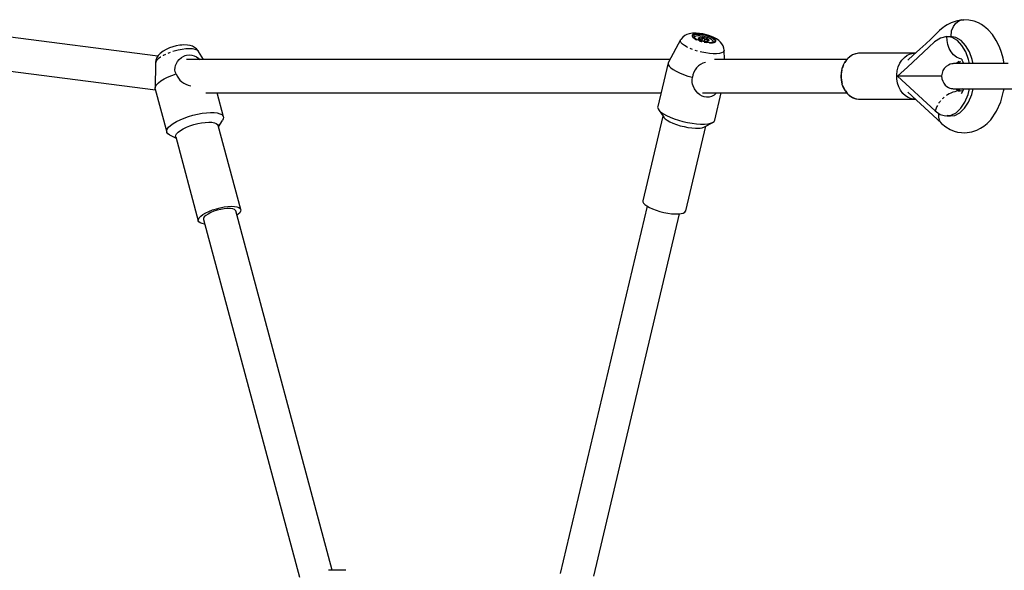
# Model space of a CAD drawing. Units: millimetres. Extents: x -1480 to 59761, y -20 to 42220.
# Drawn here: x 9504 to 9974, y 23497 to 23760 of the extents above; entities that cross this region are included whole.
import ezdxf

# ---------------------------------------------------------------- set-up
doc = ezdxf.new("R2010")
doc.units = ezdxf.units.MM
doc.linetypes.add('PHANTOM', pattern=[12.7, 6.35, -1.27, 1.27, -1.27, 1.27, -1.27])
doc.layers.add('OBRYS', color=7, linetype='Continuous')

msp = doc.modelspace()

# ---------------------------------------------------------------- linework, layer by layer
at = {"layer": 'OBRYS', "linetype": 'Continuous'}
for p, q in [((9569.6168, 23742.824), (9489.7428, 23753.0824)), ((9819.4502, 23750.6048), (9813.5646, 23739.9978)), ((9826.1014, 23751.9168), (9826.0573, 23751.7307)), ((9828.9572, 23750.5849), (9829.0673, 23751.0498)), ((9829.6565, 23750.3202), (9829.9949, 23751.7495)), ((9830.8125, 23750.0355), (9830.9821, 23750.7519)), ((9832.1456, 23749.9331), (9832.3933, 23750.9793)), ((9832.2429, 23749.9396), (9832.2628, 23750.0236)), ((9834.8151, 23749.6568), (9834.8592, 23749.8429)), ((9946.6574, 23752.282), (9948.4144, 23752.2782)), ((9591.3991, 23741.2639), (9589.1169, 23745.0724)), ((9834.7799, 23749.5634), (9834.8151, 23749.6568)), ((9840.3995, 23741.2639), (9840.2156, 23745.6876)), ((9814.2671, 23741.2639), (9583.2817, 23741.2639)), ((9898.8025, 23741.2639), (9835.5839, 23741.2639)), ((9931.4332, 23744.2639), (9904.9533, 23744.2639)), ((9951.4977, 23739.346), (9952.2929, 23740.2615)), ((9952.2911, 23740.2667), (9952.4088, 23740.2613)), ((9952.2929, 23740.2615), (9952.2911, 23740.2667)), ((9952.2929, 23740.2615), (9952.4088, 23740.2613)), ((9952.2957, 23739.3434), (9953.0915, 23740.2598)), ((9952.9755, 23740.26), (9953.0898, 23740.265)), ((9952.9755, 23740.26), (9953.0915, 23740.2598)), ((9953.0915, 23740.2598), (9953.0898, 23740.265)), ((9483.203, 23737.7909), (9568.4825, 23726.8382)), ((9568.5274, 23739.5384), (9568.3512, 23727.5572)), ((9813.4415, 23739.6823), (9808.4835, 23718.7448)), ((9953.9853, 23739.2699), (9954.4764, 23739.7812)), ((9923.0475, 23733.2821), (9941.0642, 23716.6647)), ((9568.4027, 23727.1353), (9573.9245, 23706.5911)), ((9951.1629, 23727.2787), (9952.27, 23726.2576)), ((9952.2735, 23726.268), (9951.5007, 23727.1555)), ((9952.27, 23726.2576), (9952.2735, 23726.268)), ((9952.2735, 23726.268), (9952.6728, 23726.2671)), ((9953.0721, 23726.2662), (9952.3001, 23727.1527)), ((9952.6728, 23726.2671), (9953.0721, 23726.2662)), ((9953.0686, 23726.2558), (9953.0721, 23726.2662)), ((9954.4858, 23726.8586), (9954.04, 23727.2698)), ((9592.6301, 23725.2639), (9810.0272, 23725.2639)), ((9600.9648, 23713.8589), (9597.8994, 23725.2639)), ((9829.8474, 23725.2639), (9898.8154, 23725.2639)), ((9835.73, 23712.2928), (9838.8015, 23725.2639)), ((9904.9533, 23722.2639), (9931.4332, 23722.2639)), ((9927.9712, 23725.5737), (9944.0259, 23710.7659)), ((9808.8476, 23717.3721), (9811.3911, 23713.6518)), ((9598.6014, 23709.168), (9600.5451, 23712.1198)), ((9811.0072, 23714.2133), (9801.4223, 23673.7369)), ((9609.242, 23669.5794), (9598.4437, 23709.7547)), ((9821.8572, 23668.8979), (9831.4421, 23709.3743)), ((9830.8471, 23709.0446), (9834.7889, 23711.2291)), ((9575.1596, 23705.2968), (9578.3212, 23703.7171)), ((9578.1635, 23704.3038), (9588.9617, 23664.1285)), ((9803.3968, 23671.2257), (9761.8577, 23495.8078)), ((9652.9678, 23497.264), (9606.8277, 23668.9305)), ((9777.9878, 23494.4889), (9818.9662, 23667.5388)), ((9591.376, 23664.7774), (9637.2938, 23493.9384)), ((9659.5147, 23497.264), (9651.1487, 23497.264))]:
    msp.add_line(p, q, dxfattribs=at)
at = {"layer": 'OBRYS', "linetype": 'PHANTOM'}
msp.add_line((9954.1381, 23726.1127), (9953.0686, 23726.2558), dxfattribs=at)
at = {"layer": 'OBRYS', "linetype": 'Continuous', "flags": 128}
for points in [[(9953.7888, 23760.1717), (9951.1114, 23759.6055), (9948.6962, 23758.8197), (9946.7805, 23757.8524), (9945.4618, 23756.9862), (9944.7226, 23756.4355), (9944.0722, 23755.9123), (9943.1925, 23755.1506), (9942.1619, 23754.1895), (9940.6844, 23752.7146), (9938.9433, 23750.9658), (9936.5902, 23748.776), (9933.6816, 23746.1743), (9930.5112, 23743.2907), (9927.9252, 23740.9046)], [(9948.6619, 23752.2311), (9948.654, 23752.2777), (9948.9086, 23754.8715), (9949.7639, 23757.0749), (9950.9858, 23758.6721), (9952.3274, 23759.6538), (9953.6157, 23760.1352), (9954.7632, 23760.2638)], [(9973.9665, 23739.2385), (9973.4938, 23741.8736), (9972.7689, 23744.5371), (9971.7476, 23747.3176), (9970.2387, 23750.3836), (9968.3828, 23753.1556), (9966.3216, 23755.4419), (9965.3413, 23756.3368), (9964.425, 23757.0817), (9963.1495, 23757.967), (9961.6938, 23758.7597), (9959.7094, 23759.5121), (9957.2183, 23760.0589), (9954.7534, 23760.2638)], [(9840.1919, 23745.758), (9840.0735, 23746.7286), (9839.7076, 23747.8039), (9839.1691, 23748.7544), (9838.4817, 23749.5968), (9837.6275, 23750.3691), (9836.512, 23751.1306), (9835.0008, 23751.9106), (9833.374, 23752.5527), (9831.7408, 23753.0524), (9830.0969, 23753.4335), (9828.4523, 23753.6972), (9826.8231, 23753.8316), (9825.1737, 23753.8069), (9823.5903, 23753.5684), (9822.4302, 23753.197), (9821.3791, 23752.649), (9820.4403, 23751.9009), (9819.6627, 23750.9565), (9819.4887, 23750.6127)], [(9833.1474, 23749.4477), (9834.194, 23749.4714), (9834.9951, 23749.6228), (9835.496, 23749.8916), (9835.6626, 23750.2594), (9835.4835, 23750.7012), (9834.971, 23751.1869), (9834.1599, 23751.6834), (9833.1056, 23752.1568), (9831.8799, 23752.5749), (9830.5663, 23752.9092), (9829.2544, 23753.1369), (9828.0335, 23753.2425), (9826.9868, 23753.2188), (9826.1858, 23753.0675), (9825.6849, 23752.7987), (9825.5183, 23752.4309), (9825.6974, 23751.989), (9826.2099, 23751.5034), (9827.021, 23751.0069), (9828.0753, 23750.5335), (9829.301, 23750.1153), (9830.6146, 23749.781), (9831.9265, 23749.5533), (9833.1474, 23749.4477)], [(9826.0573, 23751.7307), (9826.0468, 23751.6368), (9826.0469, 23751.6314)], [(9834.5995, 23749.5261), (9834.6945, 23749.5943), (9834.8696, 23749.9368), (9834.6892, 23750.3556), (9834.1677, 23750.8169), (9833.3475, 23751.2834), (9832.2951, 23751.7171), (9831.0956, 23752.083), (9829.8462, 23752.3514), (9828.6482, 23752.5006), (9827.5987, 23752.5185), (9826.7826, 23752.4037), (9826.266, 23752.1654), (9826.0909, 23751.8229), (9826.1913, 23751.5172)], [(9828.5672, 23750.7805), (9828.3662, 23750.9049), (9828.2015, 23751.0289), (9828.0757, 23751.1503), (9827.991, 23751.2672), (9827.949, 23751.3774), (9827.9502, 23751.4791), (9827.9948, 23751.5705), (9828.0819, 23751.6501)], [(9828.0819, 23751.6501), (9828.1984, 23751.1981), (9828.2608, 23751.0125)], [(9832.3933, 23750.9793), (9832.5943, 23750.8548), (9832.759, 23750.7308), (9832.8848, 23750.6094), (9832.9695, 23750.4926), (9833.0115, 23750.3824), (9833.0103, 23750.2807), (9832.9657, 23750.1892), (9832.8786, 23750.1096)], [(9946.6574, 23752.282), (9943.5496, 23751.4891), (9940.6762, 23749.7622), (9938.0782, 23747.1311), (9935.5293, 23744.7432), (9932.8983, 23742.3607), (9927.8319, 23737.6672), (9923.0475, 23733.2821)], [(9953.7304, 23741.393), (9952.665, 23741.6942), (9951.1852, 23742.4391), (9949.8447, 23743.521), (9948.6918, 23744.9009), (9947.7681, 23746.5288), (9947.1069, 23748.3462), (9946.7322, 23750.2872), (9946.6574, 23752.282)], [(9957.4082, 23739.2899), (9957.0306, 23741.2143), (9955.6884, 23744.914), (9953.8745, 23748.0078), (9951.6902, 23750.3391), (9949.2401, 23751.7899), (9946.6574, 23752.282)], [(9959.1705, 23739.2586), (9958.7876, 23741.2104), (9957.4454, 23744.9102), (9955.6315, 23748.0039), (9953.4472, 23750.3353), (9950.9971, 23751.786), (9948.4144, 23752.2782)], [(9581.0261, 23748.1431), (9580.1445, 23748.0429), (9578.4375, 23747.7366), (9576.7728, 23747.303), (9575.1622, 23746.7506), (9573.626, 23746.0776), (9572.1561, 23745.2477), (9570.7091, 23744.1293), (9569.8412, 23743.1782), (9569.1822, 23742.1378), (9568.7358, 23740.9902), (9568.5351, 23739.7615), (9568.5455, 23739.5799)], [(9589.0626, 23745.1007), (9588.855, 23745.4707), (9588.0644, 23746.3613), (9587.1548, 23747.052), (9586.1486, 23747.5658), (9585.03, 23747.9266), (9583.724, 23748.1472), (9582.1156, 23748.2054), (9581.0261, 23748.1431)], [(9578.3118, 23734.4419), (9577.9744, 23735.3436), (9577.8138, 23736.3406), (9577.8533, 23737.3538), (9578.0937, 23738.4035), (9578.4969, 23739.3775), (9579.0605, 23740.3113), (9579.8792, 23741.2881), (9580.8689, 23742.1349), (9582.0605, 23742.8316), (9582.7145, 23743.0941), (9583.394, 23743.2871), (9584.6235, 23743.4425), (9585.8945, 23743.3494), (9587.0379, 23743.0433), (9588.1595, 23742.5289), (9589.2674, 23741.7981), (9589.8813, 23741.2639)], [(9904.9124, 23744.2315), (9904.4795, 23744.2487), (9902.9695, 23743.9938), (9901.5223, 23743.4342), (9900.175, 23742.5862), (9898.9629, 23741.4716), (9897.9198, 23740.1198), (9897.0769, 23738.5683), (9896.4594, 23736.862), (9896.0858, 23735.0504), (9895.9672, 23733.186), (9896.1075, 23731.3222), (9896.5037, 23729.5123), (9897.146, 23727.808), (9898.0181, 23726.2593), (9899.0966, 23724.9128), (9900.3503, 23723.8106), (9901.7409, 23722.9875), (9903.2233, 23722.4687), (9904.7497, 23722.2667), (9905.5165, 23722.3251)], [(9931.4332, 23722.2639), (9931.3015, 23722.2651), (9929.7352, 23722.4713), (9928.2234, 23723.0244), (9926.8148, 23723.9066), (9925.5547, 23725.0895), (9924.4835, 23726.5352), (9923.6356, 23728.1971), (9923.0384, 23730.0219), (9922.711, 23731.9509), (9922.6639, 23733.922), (9922.8987, 23735.8721), (9923.4078, 23737.7383), (9924.1748, 23739.4607), (9925.1751, 23740.9839), (9926.3766, 23742.259), (9927.7406, 23743.245), (9929.2232, 23743.9101), (9930.7769, 23744.2331), (9931.4332, 23744.2639)], [(9952.2911, 23740.2667), (9951.2399, 23739.3054), (9951.2108, 23739.2787)], [(9952.4088, 23740.2613), (9952.4336, 23740.2066), (9952.5058, 23740.1716), (9952.61, 23740.1633), (9952.7316, 23740.1788), (9952.8618, 23740.2148), (9952.9755, 23740.26)], [(9953.7558, 23741.3554), (9953.7323, 23741.3514), (9953.7911, 23741.1637), (9953.9622, 23740.851), (9954.16, 23740.4777), (9954.3516, 23740.0777), (9954.5646, 23739.5714), (9954.6644, 23739.2682)], [(9813.5646, 23739.9978), (9813.4207, 23739.5714), (9813.5091, 23738.8702), (9813.9562, 23738.1051), (9814.7502, 23737.2963), (9815.87, 23736.4653), (9817.286, 23735.6341), (9818.9608, 23734.8247), (9820.8501, 23734.0584), (9822.9038, 23733.3555), (9825.0675, 23732.7347)], [(9975.8795, 23739.2637), (9973.9999, 23739.2676), (9971.966, 23739.2714), (9969.8178, 23739.275), (9967.5976, 23739.2785), (9965.349, 23739.2816), (9963.1164, 23739.2844), (9960.9438, 23739.2868), (9958.874, 23739.2888), (9956.9477, 23739.2902), (9955.2028, 23739.2912), (9953.6734, 23739.2916), (9952.3894, 23739.2914), (9951.375, 23739.2907), (9950.6473, 23739.2895), (9950.2031, 23739.2875), (9950.0036, 23739.2845), (9949.908, 23739.2813), (9949.7704, 23739.2741), (9949.4728, 23739.2477), (9949.0243, 23739.1794), (9948.2271, 23738.9694), (9947.4003, 23738.6187), (9946.2417, 23737.8382), (9945.4279, 23736.9871), (9944.7757, 23735.953), (9944.333, 23734.755), (9944.1531, 23733.4668), (9944.2727, 23732.0807), (9944.6538, 23730.8803), (9945.216, 23729.8726), (9945.8964, 23729.0547), (9946.6401, 23728.42), (9947.3977, 23727.9547), (9948.1243, 23727.6384), (9948.7784, 23727.4449), (9949.3186, 23727.3439), (9949.6835, 23727.3041), (9949.8383, 23727.294), (9949.9197, 23727.2902), (9949.9856, 23727.2879), (9950.0566, 23727.2862), (9950.1696, 23727.2845), (9950.5236, 23727.2818), (9951.1583, 23727.2787), (9952.1175, 23727.2752), (9953.3464, 23727.2716), (9954.642, 23727.2682)], [(9568.4027, 23727.1353), (9568.351, 23727.527), (9568.5277, 23728.3317), (9569.0588, 23729.201), (9569.9304, 23730.1117), (9571.1192, 23731.0399), (9572.594, 23731.9609), (9574.3156, 23732.8503), (9576.2385, 23733.6847), (9578.3118, 23734.4419)], [(9836.5273, 23725.2639), (9836.4831, 23725.2092), (9835.9798, 23724.7184), (9835.4381, 23724.283), (9834.8468, 23723.904), (9834.2156, 23723.5981), (9833.0612, 23723.2706), (9832.4397, 23723.2068), (9831.8018, 23723.2179), (9830.7357, 23723.4039), (9829.6616, 23723.8042), (9828.6642, 23724.3804), (9827.7224, 23725.1344), (9826.8034, 23726.1259), (9826.0158, 23727.2841), (9825.362, 23728.6911), (9825.1271, 23729.4555), (9824.9695, 23730.2465), (9824.9002, 23731.4783), (9825.0675, 23732.7347)], [(9944.1705, 23733.2656), (9942.5499, 23733.2685), (9939.9693, 23733.272), (9936.7606, 23733.2755), (9933.4656, 23733.2782), (9929.3383, 23733.2807), (9925.8268, 23733.2818), (9923.0475, 23733.2821)], [(9941.0642, 23716.6647), (9943.4649, 23715.0139), (9946.0319, 23714.3072), (9948.6256, 23714.5839), (9951.1203, 23715.8248), (9953.3812, 23717.9752), (9955.2913, 23720.9103), (9956.7556, 23724.492), (9957.4072, 23727.2899)], [(9944.0347, 23710.7578), (9946.122, 23709.1111), (9948.2249, 23707.873), (9950.1413, 23707.0572), (9951.7871, 23706.5952), (9953.5639, 23706.3306), (9954.9734, 23706.2745), (9956.3986, 23706.3461), (9958.6558, 23706.7275), (9960.8976, 23707.4673), (9962.7721, 23708.4009), (9964.3242, 23709.42), (9965.9352, 23710.7477), (9967.6091, 23712.4783), (9970.4354, 23716.5694), (9972.4492, 23721.1044), (9973.7881, 23726.1425), (9973.9523, 23727.2385)], [(9946.6557, 23714.6153), (9947.7889, 23714.3034), (9950.3826, 23714.5801), (9952.8773, 23715.821), (9955.1382, 23717.9714), (9957.0483, 23720.9065), (9958.5126, 23724.4882), (9959.1578, 23727.2586)], [(9950.2799, 23727.2878), (9950.2908, 23727.2879), (9950.4522, 23727.2888), (9950.9069, 23727.29), (9951.694, 23727.291), (9952.7817, 23727.2915), (9954.1386, 23727.2915), (9955.7348, 23727.2909), (9957.5377, 23727.2898), (9959.5112, 23727.2882), (9961.6161, 23727.2861), (9963.8106, 23727.2836), (9966.0513, 23727.2807), (9968.2938, 23727.2774), (9970.4938, 23727.2739), (9972.6077, 23727.2702), (9974.5937, 23727.2663), (9976.4125, 23727.2624), (9978.0278, 23727.2586), (9979.4075, 23727.2548), (9980.5236, 23727.2513), (9981.3113, 23727.2482), (9981.4987, 23727.2473)], [(9954.642, 23727.2682), (9954.5769, 23727.0492), (9953.8937, 23725.6202), (9953.5078, 23725.036), (9953.5485, 23725.031)], [(9808.4835, 23718.7448), (9808.451, 23718.4419), (9808.6383, 23717.7285), (9809.1743, 23716.958), (9810.0454, 23716.1501), (9811.2288, 23715.3259), (9812.6939, 23714.5067), (9814.4028, 23713.7137), (9816.3113, 23712.9674), (9818.3698, 23712.2873), (9820.5252, 23711.6908), (9822.7215, 23711.1935), (9824.9018, 23710.8082), (9827.0098, 23710.5449), (9828.9908, 23710.4104)], [(9575.1596, 23705.2968), (9574.3972, 23705.8192), (9573.9668, 23706.4586), (9573.8855, 23707.1956), (9574.1554, 23708.0111), (9574.7695, 23708.8839), (9575.7118, 23709.7915), (9576.9581, 23710.7102), (9578.4759, 23711.6164), (9580.226, 23712.4866), (9582.163, 23713.2982), (9584.2369, 23714.0302), (9586.3938, 23714.6636), (9588.578, 23715.1821), (9590.7328, 23715.5722), (9592.8024, 23715.8238)], [(9592.8024, 23715.8238), (9594.7333, 23715.9304), (9596.4754, 23715.8893), (9597.9836, 23715.7014), (9599.2189, 23715.3717), (9600.1492, 23714.9087), (9600.7505, 23714.3244), (9601.0071, 23713.6339), (9600.9125, 23712.8552), (9600.5451, 23712.1198)], [(9811.3911, 23713.6518), (9811.4149, 23713.6176), (9812.0515, 23712.9335), (9813.0043, 23712.2264), (9814.2408, 23711.5206), (9815.7189, 23710.8401), (9817.3882, 23710.2079), (9819.192, 23709.6457), (9821.0687, 23709.1726), (9822.9546, 23708.8047), (9824.7853, 23708.5545), (9826.4985, 23708.4305)], [(9828.9908, 23710.4104), (9830.7935, 23710.4082), (9832.3712, 23710.5384), (9833.6831, 23710.7976), (9834.6951, 23711.179), (9835.3812, 23711.6729), (9835.7234, 23712.2663), (9835.73, 23712.2928)], [(9946.5883, 23714.2834), (9947.4752, 23714.2814), (9948.3468, 23714.2796)], [(9578.1635, 23704.3038), (9578.1408, 23704.4079), (9578.2088, 23705.0747), (9578.6206, 23705.808), (9579.3621, 23706.5828), (9580.4081, 23707.3729), (9581.723, 23708.1513), (9583.262, 23708.8915), (9584.9727, 23709.5683), (9586.7968, 23710.1586), (9588.6722, 23710.6423), (9590.5351, 23711.003), (9592.3219, 23711.2284)], [(9592.3219, 23711.2284), (9593.972, 23711.3107), (9595.429, 23711.2473), (9596.6433, 23711.0403), (9597.5737, 23710.6966), (9598.1884, 23710.2281), (9598.4437, 23709.7547)], [(9591.9509, 23662.6385), (9590.7621, 23662.8429), (9589.8318, 23663.1866), (9589.2171, 23663.6551), (9588.939, 23664.2326), (9589.007, 23664.8993), (9589.4188, 23665.6326), (9590.1603, 23666.4075), (9591.2064, 23667.1976), (9592.5213, 23667.976), (9594.0602, 23668.7162), (9595.7709, 23669.3929), (9597.595, 23669.9832), (9599.4704, 23670.467), (9601.3333, 23670.8277), (9603.1202, 23671.053)], [(9606.8277, 23668.9305), (9606.7176, 23669.1774), (9606.2247, 23669.6154), (9605.3987, 23669.9242), (9604.2783, 23670.0895), (9602.9159, 23670.1035), (9601.3751, 23669.9655), (9599.728, 23669.6821), (9598.0516, 23669.2664), (9596.4244, 23668.7379), (9594.9223, 23668.1213), (9593.6157, 23667.4454), (9592.5656, 23666.7419), (9591.8211, 23666.0436), (9591.4171, 23665.3832), (9591.3724, 23664.7916), (9591.376, 23664.7774)], [(9603.1202, 23671.053), (9604.7702, 23671.1354), (9606.2272, 23671.072), (9607.4416, 23670.8649), (9608.3719, 23670.5213), (9608.9866, 23670.0527), (9609.2647, 23669.4753), (9609.1967, 23668.8085), (9608.7849, 23668.0752), (9608.0434, 23667.3003), (9607.4025, 23666.7915)], [(9801.4223, 23673.7369), (9801.4204, 23673.3112), (9801.7192, 23672.6732), (9802.3558, 23671.9891), (9803.3086, 23671.282), (9804.5451, 23670.5762), (9806.0232, 23669.8957), (9807.6925, 23669.2635), (9809.4963, 23668.7013), (9811.3731, 23668.2282), (9813.2589, 23667.8603), (9815.0896, 23667.6101), (9816.8029, 23667.4861)], [(9816.8029, 23667.4861), (9818.3403, 23667.4927), (9819.6495, 23667.6294), (9820.686, 23667.8918), (9821.4144, 23668.2708), (9821.8099, 23668.7536), (9821.8572, 23668.8979)]]:
    msp.add_lwpolyline(points, dxfattribs=at)
at = {"layer": 'OBRYS', "linetype": 'PHANTOM', "flags": 128}
for points in [[(9835.0381, 23743.9902), (9833.2913, 23744.1166), (9831.4247, 23744.3716), (9829.5019, 23744.7468), (9827.5883, 23745.2292), (9825.7492, 23745.8024), (9824.0471, 23746.4469), (9822.5401, 23747.1409), (9821.2793, 23747.8605), (9820.3079, 23748.5814), (9819.6588, 23749.2789), (9819.3541, 23749.9294), (9819.4043, 23750.5107), (9819.4502, 23750.6048)], [(9833.4799, 23749.201), (9834.6201, 23749.2239), (9835.5072, 23749.3801), (9836.0854, 23749.6597), (9836.3182, 23750.0453), (9836.1912, 23750.5125), (9835.7122, 23751.0321), (9834.9115, 23751.5713), (9833.8392, 23752.0963), (9832.5628, 23752.5741), (9831.1625, 23752.9747), (9829.7262, 23753.2729), (9828.3442, 23753.45), (9827.1034, 23753.4948), (9826.0816, 23753.4045), (9825.3432, 23753.1849), (9824.9345, 23752.8496), (9824.8811, 23752.4198), (9825.1865, 23751.9225), (9825.8315, 23751.3889), (9826.7755, 23750.8526), (9827.9591, 23750.3472), (9829.3081, 23749.9045), (9830.7377, 23749.5523), (9832.158, 23749.3128), (9833.4799, 23749.201)], [(9583.0028, 23746.2761), (9581.1809, 23746.0463), (9579.2815, 23745.6785), (9577.3693, 23745.1853), (9575.5095, 23744.5834), (9573.7653, 23743.8934), (9572.1961, 23743.1387), (9570.8554, 23742.3451), (9569.7889, 23741.5395), (9569.0329, 23740.7494), (9568.613, 23740.0017), (9568.5274, 23739.5384)], [(9589.1169, 23745.0724), (9588.9842, 23745.2561), (9588.3575, 23745.7339), (9587.4089, 23746.0843), (9586.1707, 23746.2954), (9584.6851, 23746.3601), (9583.0028, 23746.2761)], [(9840.2156, 23745.6876), (9840.1433, 23745.2825), (9839.74, 23744.7903), (9838.9973, 23744.4038), (9837.9405, 23744.1363), (9836.6056, 23743.9968), (9835.0381, 23743.9902)], [(9904.9533, 23744.2639), (9904.6908, 23744.259), (9903.1271, 23744.0236), (9901.6221, 23743.4423), (9900.2241, 23742.534), (9898.9782, 23741.3277), (9897.9243, 23739.8622), (9897.0963, 23738.1846), (9896.5209, 23736.3489), (9896.2165, 23734.414), (9896.1929, 23732.4422), (9896.4508, 23730.4967), (9896.9821, 23728.6402), (9897.7695, 23726.9323), (9898.7879, 23725.428), (9900.0043, 23724.1754), (9901.3799, 23723.215), (9902.8703, 23722.5776), (9904.4277, 23722.2836), (9904.9533, 23722.2639)]]:
    msp.add_lwpolyline(points, dxfattribs=at)
at = {"layer": 'OBRYS', "linetype": 'Continuous'}
for centre, radius, start, end in [((9829.1982, 23748.6241), 3.2253, 75.698907, 110.25003), ((9829.7825, 23753.333), 2.3926, 224.699668, 252.607153), ((9832.0237, 23757.4241), 7.489, 242.513427, 261.877657), ((9827.659, 23753.8817), 3.1627, 296.442675, 317.611653), ((9828.9368, 23744.3356), 7.489, 62.513427, 81.877657), ((9833.2169, 23753.9506), 3.9021, 214.338871, 235.059709), ((9831.7623, 23753.1356), 3.2253, 255.698907, 290.25003), ((9831.0785, 23754.6472), 3.8965, 268.583377, 289.721766), ((9847.6749, 23748.4059), 15.4967, 170.441151, 174.007888), ((9832.4293, 23750.3715), 0.3857, 244.425622, 279.524309), ((9833.1777, 23731.9036), 8.1527, 102.917423, 174.148807), ((9586.6892, 23737.5708), 8.9427, 200.480156, 261.445821), ((9952.6575, 23718.4046), 7.8625, 89.888548, 92.825026), ((9952.6583, 23718.803), 7.4641, 86.848711, 89.888774), ((9827.482, 23717.1706), 8.7952, 263.579782, 292.495384)]:
    msp.add_arc(centre, radius, start, end, dxfattribs=at)
at = {"layer": 'OBRYS', "linetype": 'PHANTOM'}
for centre, radius, start, end in [((9953.9985, 23712.8996), 13.4693, 97.372911, 161.864591), ((9952.1718, 23713.4143), 11.5734, 161.471401, 163.689039), ((9947.7112, 23714.2816), 5.0922, 167.366059, 223.832052)]:
    msp.add_arc(centre, radius, start, end, dxfattribs=at)

doc.saveas('drawing.dxf')
